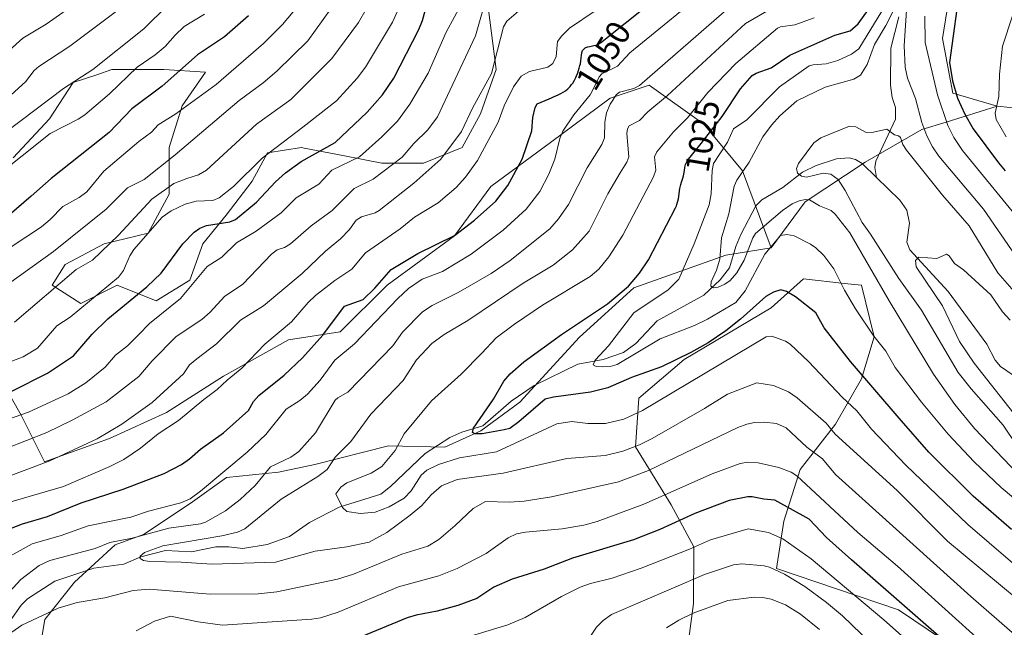
# Model space of a CAD drawing. Units: metres. Extents: x 664994 to 668453, y 4748920 to 4751316.
# Drawn here: x 665539 to 665828, y 4750291 to 4750469 of the extents above; entities that cross this region are included whole.
import ezdxf
from ezdxf.enums import TextEntityAlignment as Align

# ---------------------------------------------------------------- set-up
doc = ezdxf.new("R2010")
doc.units = ezdxf.units.M
doc.header["$MEASUREMENT"] = 0
for name, color, linetype, lineweight in [('Arbolado forestal CxS', 92, 'Continuous', 0), ('Corriente natural lineal', 142, 'Continuous', 13), ('Curva de nivel maestra', 30, 'Continuous', 30), ('Curva de nivel normal', 30, 'Continuous', 0), ('Pastizal CxS', 92, 'Continuous', 0), ('Rótulo de curva de nivel directora', 7, 'Continuous', 0)]:
    doc.layers.add(name, color=color, linetype=linetype, lineweight=lineweight)
doc.styles.add('Style-Arial', font='txt')

# ---------------------------------------------------------------- blocks, each defined once
blk = doc.blocks.new('*U10')
at = {"layer": 'Arbolado forestal CxS', "color": 92, "linetype": 'Continuous', "lineweight": 0}
for points in [[(665677.0151, 4750472.9113, 1066.2674), (665679.3011, 4750454.6303, 1060.8316), (665674.7299, 4750441.6807, 1060.4047), (665669.3979, 4750431.7789, 1060.4233), (665657.9717, 4750427.2081, 1063.4084), (665645.7839, 4750427.2083, 1068.3283), (665634.3579, 4750429.4935, 1074.031), (665622.9719, 4750431.6293, 1078.9835), (665622.1709, 4750431.7795, 1079.3483), (665612.2683, 4750430.2557, 1081.8018), (665607.6979, 4750421.8769, 1080.3711), (665600.0801, 4750411.9749, 1077.5618), (665593.2249, 4750403.5961, 1074.2209), (665589.4158, 4750392.9313, 1072.4899), (665579.5137, 4750386.8377, 1073.7453), (665568.0879, 4750391.4085, 1080.3945), (665557.4229, 4750386.0769, 1082.1527), (665549.0442, 4750391.4087, 1086.8612), (665552.8531, 4750397.5027, 1088.6838), (665564.2793, 4750403.5965, 1087.4208), (665577.2281, 4750406.6433, 1082.5753), (665583.3224, 4750418.0681, 1086.3047), (665583.3225, 4750431.7799, 1092.6126), (665587.1317, 4750443.9667, 1096.8665), (665593.9877, 4750453.8695, 1098.7374), (665581.7997, 4750454.6317, 1103.4971), (665566.5647, 4750454.6319, 1109.6681), (665562.0967, 4750453.1425, 1110.6469), (665555.1391, 4750450.8231, 1111.5385), (665548.2837, 4750440.1591, 1108.9631), (665537.6187, 4750428.7335, 1107.4993)], [(665533.8097, 4750363.9875, 1079.743), (665539.9037, 4750353.3225, 1071.4887), (665546.7583, 4750339.6117, 1061.6128), (665565.8013, 4750346.4673, 1060.8014), (665582.5603, 4750354.0841, 1058.4463), (665599.3183, 4750364.7475, 1057.1717), (665618.3613, 4750375.4113, 1054.536), (665633.5963, 4750377.6971, 1049.7726), (665647.3073, 4750391.4077, 1049.9991), (665667.1123, 4750405.8803, 1051.4335), (665677.7763, 4750420.3531, 1052.3155), (665695.2968, 4750433.3015, 1047.102), (665712.8165, 4750446.2511, 1042.5083), (665724.2425, 4750450.0591, 1040.1381), (665740.2383, 4750438.6329, 1027.5574), (665751.6639, 4750424.9221, 1016.7329), (665760.0057, 4750402.3541, 1017.653), (665746.6997, 4750400.2675, 1015.4759), (665719.7649, 4750390.6177, 1025.3936), (665703.7737, 4750376.1503, 1024.2769), (665686.2595, 4750357.1129, 1023.3309), (665674.8363, 4750348.7369, 1025.3044), (665664.2865, 4750343.8833, 1026.9559), (665647.7725, 4750344.2935, 1031.9139), (665626.1007, 4750338.8387, 1037.7479), (665615.4397, 4750336.5539, 1040.4866), (665600.2099, 4750335.0313, 1045.358), (665589.5489, 4750327.4165, 1045.7674), (665575.8419, 4750318.2789, 1042.2346), (665567.5299, 4750315.2509, 1041.4324), (665555.6137, 4750304.2903, 1037.3451), (665546.8729, 4750293.3737, 1039.5935), (665543.3475, 4750272.3651, 1050.5182)], [(665733.4699, 4750269.5419, 1073.3679), (665737.2285, 4750298.0983, 1062.0034), (665737.3097, 4750314.6861, 1053.2084), (665730.6839, 4750326.9989, 1045.0923), (665720.2711, 4750344.0457, 1033.3827), (665721.2181, 4750358.2515, 1026.8174), (665734.4701, 4750369.6161, 1023.5356), (665760.0275, 4750384.7687, 1024.6279), (665769.4935, 4750393.2923, 1022.8598), (665781.6078, 4750391.9457, 1019.8846), (665786.5313, 4750391.3983, 1017.9206), (665790.3169, 4750376.2453, 1020.2574), (665786.5307, 4750363.9337, 1025.5922), (665778.9587, 4750350.6747, 1034.0377), (665768.5457, 4750337.4153, 1043.355), (665763.8135, 4750322.2625, 1051.5662), (665761.6461, 4750308.3779, 1059.0339), (665797.4359, 4750296.1937, 1051.7045), (665837.0331, 4750269.5407, 1046.4717)], [(665841.6045, 4750442.3979, 1033.7763), (665826.3745, 4750443.9209, 1029.3045), (665813.3637, 4750447.7049, 1023.9229), (665810.3171, 4750463.7097, 1022.788), (665813.3645, 4750482.7635, 1024.8116)]]:
    blk.add_polyline3d(points, dxfattribs=at)

msp = doc.modelspace()

# ---------------------------------------------------------------- linework, layer by layer
at = {"layer": 'Arbolado forestal CxS', "color": 92, "linetype": 'Continuous', "lineweight": 0}
for points in [[(665813.3645, 4750482.7635, 1024.8116), (665810.3171, 4750463.7097, 1022.788), (665813.3637, 4750447.7049, 1023.9229), (665826.3745, 4750443.9209, 1029.3045)], [(665677.0151, 4750472.9113, 1066.2674), (665679.3011, 4750454.6303, 1060.8316), (665674.7299, 4750441.6807, 1060.4047), (665669.3979, 4750431.7789, 1060.4233), (665657.9717, 4750427.2081, 1063.4084), (665645.7839, 4750427.2083, 1068.3283), (665634.3579, 4750429.4935, 1074.031), (665622.9719, 4750431.6293, 1078.9835), (665622.1709, 4750431.7795, 1079.3483), (665612.2683, 4750430.2557, 1081.8018), (665607.6979, 4750421.8769, 1080.3711), (665600.0801, 4750411.9749, 1077.5618), (665593.2249, 4750403.5961, 1074.2209), (665589.4158, 4750392.9313, 1072.4899), (665579.5137, 4750386.8377, 1073.7453), (665568.0879, 4750391.4085, 1080.3945), (665557.4229, 4750386.0769, 1082.1527), (665549.0442, 4750391.4087, 1086.8612), (665552.8531, 4750397.5027, 1088.6838), (665564.2793, 4750403.5965, 1087.4208), (665577.2281, 4750406.6433, 1082.5753), (665583.3224, 4750418.0681, 1086.3047), (665583.3225, 4750431.7799, 1092.6126), (665587.1317, 4750443.9667, 1096.8665), (665593.9877, 4750453.8695, 1098.7374), (665581.7997, 4750454.6317, 1103.4971), (665566.5647, 4750454.6319, 1109.6681), (665562.0967, 4750453.1425, 1110.6469), (665555.1391, 4750450.8231, 1111.5385), (665548.2837, 4750440.1591, 1108.9631), (665537.6187, 4750428.7335, 1107.4993)], [(665533.8097, 4750363.9875, 1079.743), (665539.9037, 4750353.3225, 1071.4887), (665546.7583, 4750339.6117, 1061.6128), (665565.8013, 4750346.4673, 1060.8014), (665582.5603, 4750354.0841, 1058.4463), (665599.3183, 4750364.7475, 1057.1717), (665618.3613, 4750375.4113, 1054.536), (665633.5963, 4750377.6971, 1049.7726), (665647.3073, 4750391.4077, 1049.9991), (665667.1123, 4750405.8803, 1051.4335), (665677.7763, 4750420.3531, 1052.3155), (665695.2968, 4750433.3015, 1047.102), (665712.8165, 4750446.2511, 1042.5083), (665724.2425, 4750450.0591, 1040.1381), (665740.2383, 4750438.6329, 1027.5574), (665751.6639, 4750424.9221, 1016.7329), (665760.0057, 4750402.3541, 1017.653)], [(665543.3475, 4750272.3651, 1050.5182), (665546.8729, 4750293.3737, 1039.5935), (665555.6137, 4750304.2903, 1037.3451), (665567.5299, 4750315.2509, 1041.4324), (665575.8419, 4750318.2789, 1042.2346), (665589.5489, 4750327.4165, 1045.7674), (665600.2099, 4750335.0313, 1045.358), (665615.4397, 4750336.5539, 1040.4866), (665626.1007, 4750338.8387, 1037.7479), (665647.7725, 4750344.2935, 1031.9139), (665664.2865, 4750343.8833, 1026.9559), (665674.8363, 4750348.7369, 1025.3044), (665686.2595, 4750357.1129, 1023.3309), (665703.7737, 4750376.1503, 1024.2769), (665719.7649, 4750390.6177, 1025.3936), (665746.6997, 4750400.2675, 1015.4759), (665760.0057, 4750402.3541, 1017.653), (665769.9817, 4750415.8289, 1013.3498), (665787.6017, 4750427.5025, 1008.4227), (665804.2917, 4750437.0683, 1014.4823), (665811.3751, 4750439.2663, 1019.5673), (665826.3745, 4750443.9209, 1029.3045), (665841.6045, 4750442.3979, 1033.7763)], [(665826.3745, 4750443.9209, 1029.3045), (665811.3751, 4750439.2663, 1019.5673), (665804.2917, 4750437.0683, 1014.4823), (665787.6017, 4750427.5025, 1008.4227), (665769.9817, 4750415.8289, 1013.3498), (665760.0057, 4750402.3541, 1017.653)], [(665841.6045, 4750442.3979, 1033.7763), (665826.3745, 4750443.9209, 1029.3045)], [(665841.6045, 4750442.3979, 1033.7763), (665826.3745, 4750443.9209, 1029.3045)], [(665760.0057, 4750402.3541, 1017.653), (665746.6997, 4750400.2675, 1015.4759), (665719.7649, 4750390.6177, 1025.3936), (665703.7737, 4750376.1503, 1024.2769), (665686.2595, 4750357.1129, 1023.3309), (665674.8363, 4750348.7369, 1025.3044), (665664.2865, 4750343.8833, 1026.9559), (665647.7725, 4750344.2935, 1031.9139), (665626.1007, 4750338.8387, 1037.7479), (665615.4397, 4750336.5539, 1040.4866), (665600.2099, 4750335.0313, 1045.358), (665589.5489, 4750327.4165, 1045.7674), (665575.8419, 4750318.2789, 1042.2346), (665567.5299, 4750315.2509, 1041.4324), (665555.6137, 4750304.2903, 1037.3451), (665546.8729, 4750293.3737, 1039.5935), (665543.3475, 4750272.3651, 1050.5182)], [(665760.0057, 4750402.3541, 1017.653), (665746.6997, 4750400.2675, 1015.4759), (665719.7649, 4750390.6177, 1025.3936), (665703.7737, 4750376.1503, 1024.2769), (665686.2595, 4750357.1129, 1023.3309), (665674.8363, 4750348.7369, 1025.3044), (665664.2865, 4750343.8833, 1026.9559), (665647.7725, 4750344.2935, 1031.9139), (665626.1007, 4750338.8387, 1037.7479), (665615.4397, 4750336.5539, 1040.4866), (665600.2099, 4750335.0313, 1045.358), (665589.5489, 4750327.4165, 1045.7674), (665575.8419, 4750318.2789, 1042.2346), (665567.5299, 4750315.2509, 1041.4324), (665555.6137, 4750304.2903, 1037.3451), (665546.8729, 4750293.3737, 1039.5935), (665543.3475, 4750272.3651, 1050.5182)], [(665837.0331, 4750269.5407, 1046.4717), (665797.4359, 4750296.1937, 1051.7045), (665761.6461, 4750308.3779, 1059.0339), (665763.8135, 4750322.2625, 1051.5662), (665768.5457, 4750337.4153, 1043.355), (665778.9587, 4750350.6747, 1034.0377), (665786.5307, 4750363.9337, 1025.5922), (665790.3169, 4750376.2453, 1020.2574), (665786.5313, 4750391.3983, 1017.9206), (665781.6078, 4750391.9457, 1019.8846), (665769.4935, 4750393.2923, 1022.8598), (665760.0275, 4750384.7687, 1024.6279), (665734.4701, 4750369.6161, 1023.5356), (665721.2181, 4750358.2515, 1026.8174), (665720.2711, 4750344.0457, 1033.3827), (665730.6839, 4750326.9989, 1045.0923), (665737.3097, 4750314.6861, 1053.2084), (665737.2285, 4750298.0983, 1062.0034), (665733.4699, 4750269.5419, 1073.3679)], [(665733.4699, 4750269.5419, 1073.3679), (665737.2285, 4750298.0983, 1062.0034), (665737.3097, 4750314.6861, 1053.2084), (665730.6839, 4750326.9989, 1045.0923), (665720.2711, 4750344.0457, 1033.3827), (665721.2181, 4750358.2515, 1026.8174), (665734.4701, 4750369.6161, 1023.5356), (665760.0275, 4750384.7687, 1024.6279), (665769.4935, 4750393.2923, 1022.8598), (665781.6078, 4750391.9457, 1019.8846), (665786.5313, 4750391.3983, 1017.9206), (665790.3169, 4750376.2453, 1020.2574), (665786.5307, 4750363.9337, 1025.5922), (665778.9587, 4750350.6747, 1034.0377), (665768.5457, 4750337.4153, 1043.355), (665763.8135, 4750322.2625, 1051.5662), (665761.6461, 4750308.3779, 1059.0339), (665797.4359, 4750296.1937, 1051.7045), (665837.0331, 4750269.5407, 1046.4717)], [(665733.4699, 4750269.5419, 1073.3679), (665737.2285, 4750298.0983, 1062.0034), (665737.3097, 4750314.6861, 1053.2084), (665730.6839, 4750326.9989, 1045.0923), (665720.2711, 4750344.0457, 1033.3827), (665721.2181, 4750358.2515, 1026.8174), (665734.4701, 4750369.6161, 1023.5356), (665760.0275, 4750384.7687, 1024.6279), (665769.4935, 4750393.2923, 1022.8598), (665781.6078, 4750391.9457, 1019.8846), (665786.5313, 4750391.3983, 1017.9206), (665790.3169, 4750376.2453, 1020.2574), (665786.5307, 4750363.9337, 1025.5922), (665778.9587, 4750350.6747, 1034.0377), (665768.5457, 4750337.4153, 1043.355), (665763.8135, 4750322.2625, 1051.5662), (665761.6461, 4750308.3779, 1059.0339), (665797.4359, 4750296.1937, 1051.7045), (665837.0331, 4750269.5407, 1046.4717)]]:
    msp.add_polyline3d(points, dxfattribs=at)
at = {"layer": 'Corriente natural lineal', "color": 142, "linetype": 'Continuous', "lineweight": 13}
for points in [[(665797.5221, 4750470.1229, 1016.7624), (665795.1946, 4750460.8977, 1015.8267), (665795.0646, 4750450.0481, 1012.5434), (665795.5162, 4750446.4479, 1012.0433), (665796.53, 4750443.5212, 1011.4429), (665796.5163, 4750440.1261, 1010.8296), (665790.8008, 4750427.7618, 1008.5381), (665790.445, 4750425.8925, 1008.2604), (665791, 4750423, 1007.8148)], [(665536.6938, 4750292.981, 1039.2499), (665539.9613, 4750297.5666, 1038.6621), (665541.7951, 4750299.4926, 1038.6727), (665549.8136, 4750304.6178, 1038.399), (665561.2643, 4750308.3953, 1037.5978), (665570.093, 4750309.6004, 1036.9255), (665575.0117, 4750311.8032, 1036.9738), (665582.2704, 4750313.6493, 1036.4694), (665589.9356, 4750313.2465, 1035.1953), (665597.0996, 4750314.685, 1035.3304), (665600.8791, 4750314.7389, 1034.7534), (665605.0087, 4750314.1917, 1033.8253), (665612.1704, 4750315.3497, 1033.0757), (665618.7053, 4750317.6794, 1032.0156), (665624.536, 4750321.8367, 1031.4464), (665633.2836, 4750326.3147, 1030.5192), (665645.4664, 4750330.1502, 1029.0283), (665648.3254, 4750332.3525, 1028.8768), (665658.4602, 4750342.0272, 1027.7582), (665665.7589, 4750346.7774, 1026.8541), (665669.2731, 4750348.3406, 1026.1645), (665675.4514, 4750350.1863, 1025.3799), (665683.7615, 4750357.4377, 1024.032), (665690.4489, 4750362.0544, 1022.9796), (665703.3249, 4750368.2186, 1021.2607), (665710.7637, 4750369.5861, 1020.4058), (665716.7374, 4750371.6727, 1019.4406), (665720.3169, 4750374.3674, 1018.9612), (665726.6036, 4750380.934, 1018.4616), (665740.293, 4750388.5161, 1016.3807), (665745.045, 4750392.9471, 1015.553), (665747.8591, 4750396.5085, 1014.7355), (665749.6711, 4750402.7262, 1014.6508), (665751.1311, 4750406.298, 1013.7415), (665755.5427, 4750414.6729, 1012.9257), (665757.3148, 4750416.4415, 1012.5119), (665763.4527, 4750420.1054, 1011.5423), (665769.2008, 4750424.5182, 1010.6218), (665773.2126, 4750426.5453, 1010.0415), (665779.23, 4750428.5206, 1009.4068), (665782.9039, 4750428.8128, 1008.9279), (665784.8372, 4750428.3054, 1008.7396), (665786.7861, 4750427.0827, 1008.4471), (665791, 4750423, 1007.8148)], [(665791, 4750423, 1007.8148), (665797.7719, 4750416.365, 1006.9006), (665799.9018, 4750413.4557, 1006.7225), (665800.6483, 4750409.6548, 1006.3408), (665799.883, 4750404.0368, 1006.1567), (665800.7216, 4750401.8263, 1006.0619), (665811.9843, 4750389.5402, 1004.7246), (665823.3348, 4750374.172, 1003.1601), (665825.7455, 4750369.408, 1003.0362), (665827.377, 4750367.5494, 1002.4219), (665842.2589, 4750357.4194, 1001.4597)]]:
    msp.add_polyline3d(points, dxfattribs=at)
at = {"layer": 'Curva de nivel maestra', "color": 30, "linetype": 'Continuous', "lineweight": 30, "flags": 128}
for points, elevation in [([(665535.51, 4750319.5501), (665540.28, 4750321.4401), (665547.63, 4750323.5701), (665557.58, 4750327.6101), (665569.89, 4750331.6301), (665581.92, 4750336.1901), (665586.96, 4750338.8201), (665589.37, 4750340.4601), (665592.55, 4750343.3401), (665599.33, 4750348.1101), (665606.66, 4750354.6501), (665608.09, 4750357.2701), (665609.68, 4750359.0901), (665617.13, 4750365.0501), (665622.45, 4750370.1101), (665628.47, 4750376.7801), (665634.82, 4750385.3101), (665640.28, 4750387.2501), (665643.75, 4750390.5601), (665648.56, 4750396.0701), (665656.32, 4750400.7001), (665667.07, 4750405.9701), (665672.94, 4750410.4801), (665679.25, 4750416.0701), (665682.77, 4750420.6101), (665686.95, 4750428.3801), (665689.76, 4750436.6901), (665690.1, 4750440.5701), (665690.82, 4750443.5401), (665691.36, 4750444.5901), (665694.91, 4750446.1101), (665695.62, 4750446.3901), (665696.19, 4750446.6401), (665697.55, 4750447.2801), (665698.35, 4750447.6701), (665699.7, 4750448.3801), (665700.39, 4750449.0101), (665700.79, 4750449.4301), (665701.04, 4750449.7101), (665701.49, 4750450.2701), (665701.79, 4750450.6801), (665702.29, 4750451.5001), (665702.7, 4750452.2801), (665702.92, 4750452.7801), (665703.28, 4750453.7301), (665703.73, 4750455.0901), (665703.94, 4750455.8701), (665704.04, 4750456.3301), (665704.2, 4750457.1701), (665704.31, 4750458.0101), (665704.42, 4750458.9801), (665704.48, 4750459.4201), (665704.62, 4750459.9701), (665704.72, 4750460.2201), (665704.85, 4750460.4601), (665704.94, 4750460.5701), (665705.13, 4750460.7701), (665705.25, 4750460.8601), (665705.45, 4750460.9901), (665705.68, 4750461.1001), (665706.22, 4750461.2901), (665706.83, 4750461.4301), (665707.64, 4750461.5901), (665708.02, 4750461.6701), (665708.7, 4750461.8501), (665709.03, 4750461.9801), (665709.56, 4750462.2501), (665709.94, 4750462.5101), (665724.48, 4750474.0301)], 1050), ([(665537.23, 4750360.3701), (665547.65, 4750365.5801), (665555.24, 4750370.7101), (665560.77, 4750377.0401), (665565.32, 4750381.5401), (665576.79, 4750390.9001), (665581, 4750394.9801), (665587.35, 4750403.5001), (665590.69, 4750406.9701), (665592.36, 4750408.1501), (665594.31, 4750408.9701), (665601.16, 4750409.9801), (665602.85, 4750410.6801), (665608.98, 4750415.7301), (665614.59, 4750421.7101), (665617.49, 4750424.3601), (665622.14, 4750427.6901), (665632.04, 4750433.2601), (665641.47, 4750442.2001), (665645.98, 4750447.2401), (665649.32, 4750452.1501), (665656.64, 4750466.4301), (665657.75, 4750469.0601), (665658.59, 4750472.2201)], 1075), ([(665830.54, 4750319.7701), (665819.35, 4750329.5701), (665806.29, 4750342.4201), (665797.58, 4750352.4701), (665783.3, 4750369.0101), (665775.63, 4750378.9601), (665773.19, 4750383.3501), (665767.2, 4750387.9701), (665764.55, 4750389.5301), (665762.84, 4750390.0101), (665760.76, 4750389.3701), (665758.44, 4750388.0901), (665751.08, 4750381.4601), (665746.75, 4750378.0601), (665741.58, 4750374.5601), (665736.47, 4750371.6701), (665727.9, 4750367.4701), (665719.05, 4750364.3201), (665712.15, 4750361.3701), (665706.99, 4750360.0101), (665696.2, 4750358.6101), (665693.69, 4750357.9501), (665686, 4750351.3601), (665683.31, 4750349.4101), (665681.66, 4750349.0101), (665675.22, 4750347.8701), (665673.19, 4750347.8301), (665672.37, 4750348.1901), (665672.69, 4750349.4501), (665678.51, 4750357.9901), (665681.55, 4750363.2901), (665683.4, 4750365.4301), (665687.48, 4750368.9601), (665698.47, 4750377.0001), (665712.06, 4750385.9201), (665718.15, 4750391.1301), (665721.36, 4750394.9201), (665724.06, 4750398.8701), (665731.96, 4750414.0801), (665732.25, 4750414.7301), (665732.41, 4750415.1301), (665732.59, 4750415.7201), (665732.67, 4750416.0301), (665732.81, 4750416.7201), (665733.25, 4750419.7501), (665733.42, 4750420.5801), (665733.51, 4750420.9601), (665733.71, 4750421.6301), (665734.13, 4750422.8501), (665734.32, 4750423.4601), (665734.53, 4750424.4701), (665734.75, 4750425.8001), (665734.84, 4750426.3801), (665734.94, 4750426.8001), (665735.01, 4750427.0101), (665735.15, 4750427.3501), (665735.54, 4750427.9801), (665735.82, 4750428.3801), (665736.64, 4750429.4601), (665739.48, 4750433.0001), (665745.71, 4750440.9301), (665751.08, 4750448.9801), (665754.5, 4750452.8801), (665755.62, 4750453.5801), (665760.03, 4750455.1701), (665765.49, 4750458.8701), (665778.76, 4750464.7601), (665783.26, 4750465.9601), (665785.57, 4750468.0801), (665789.88, 4750473.9801)], 1025), ([(665814.55, 4750472.3601), (665812.41, 4750456.6801), (665813.23, 4750451.3501), (665814.75, 4750446.2801), (665816.87, 4750441.5301), (665819.36, 4750437.2801), (665826.79, 4750427.2601), (665828.73, 4750424.9101)], 1025), ([(665606.66, 4750470.4301), (665599.57, 4750464.2201), (665591.72, 4750458.9301), (665581.34, 4750449.7701), (665572.43, 4750443.1301), (665565.73, 4750436.2001), (665548.77, 4750422.7201), (665542.84, 4750417.5301), (665531.32, 4750407.6401)], 1100), ([(665815.5, 4750283.0701), (665783.65, 4750310.9101), (665776.31, 4750317.4301), (665771.16, 4750322.7701), (665761.15, 4750328.3701), (665757.86, 4750328.6601), (665754.51, 4750329.3701), (665753.22, 4750329.3201), (665747.76, 4750328.2901), (665737.65, 4750324.4501), (665727.39, 4750319.7801), (665719.62, 4750316.7801), (665701.76, 4750311.3501), (665693.43, 4750308.1801), (665683.99, 4750305.2201), (665678.64, 4750302.9001), (665673.63, 4750299.5901), (665668.13, 4750297.5301), (665662.05, 4750295.8301), (665655.82, 4750294.6401), (665653.26, 4750293.8301), (665639.7, 4750288.2801)], 1050)]:
    msp.add_lwpolyline(points, dxfattribs=dict(at, elevation=elevation))
at = {"layer": 'Curva de nivel normal', "color": 30, "linetype": 'Continuous', "lineweight": 0, "flags": 128}
for points, elevation in [([(665656.67, 4750485.7), (665648.93, 4750468.55), (665640.95, 4750455.36), (665638.55, 4750452.15), (665632.43, 4750445.51), (665622.61, 4750437.71), (665610.61, 4750428.66), (665602.26, 4750420.32), (665598.04, 4750417.07), (665596.22, 4750416.3), (665591.31, 4750416.03), (665588.01, 4750415.19), (665583.93, 4750413.24), (665581.3, 4750411.35), (665572.99, 4750401.92), (665571.78, 4750400.01), (665569.98, 4750395.69), (665568.49, 4750393.79), (665554.34, 4750382.09), (665550.42, 4750379.55), (665544.71, 4750372.96), (665540.54, 4750370.39), (665529.17, 4750366.07)], 1080), ([(665531.41, 4750309.17), (665543.11, 4750315.54), (665551.7, 4750318.01), (665559.59, 4750320.84), (665572.08, 4750323.44), (665577.26, 4750325.17), (665586.78, 4750327.64), (665589.5, 4750328.81), (665592.6, 4750331.04), (665606.27, 4750342.43), (665611.75, 4750347.65), (665617.74, 4750355.02), (665621.75, 4750357.57), (665623.97, 4750359.48), (665627.67, 4750363.6), (665631.96, 4750369.4), (665637.76, 4750374.19), (665650.51, 4750387.55), (665653.65, 4750390.44), (665657.6, 4750393.14), (665663.55, 4750395.47), (665672, 4750400.56), (665681.39, 4750407.53), (665688.15, 4750413.7), (665692.13, 4750418.9), (665694.84, 4750424.01), (665696.53, 4750428.39), (665697.98, 4750434.44), (665698.9, 4750436.57), (665702.11, 4750441.41), (665706.89, 4750447.22), (665708.33, 4750449.91), (665709.52, 4750452.55), (665710.34, 4750453.43), (665714.96, 4750455.6), (665718.57, 4750459.57), (665743.55, 4750479.96)], 1045), ([(665535.26, 4750327.43), (665552.31, 4750332.41), (665565.91, 4750338.21), (665570.02, 4750340.32), (665574.97, 4750343.64), (665580.1, 4750347.8), (665586.14, 4750351.7), (665593.49, 4750357.94), (665597.49, 4750360.84), (665600.38, 4750363.6), (665604.69, 4750367.05), (665611.4, 4750374.13), (665619.31, 4750380.67), (665624.16, 4750386.31), (665626.33, 4750388.36), (665631.98, 4750392.84), (665636.94, 4750396.08), (665640.97, 4750400.88), (665651.19, 4750407.97), (665655.34, 4750411.32), (665662.3, 4750415.61), (665667.61, 4750420.04), (665670.37, 4750423.05), (665673.87, 4750427.99), (665679.9, 4750439.27), (665681.7, 4750443.97), (665684.45, 4750449.57), (665686.68, 4750452.67), (665689.1, 4750454.09), (665694.48, 4750455.37), (665695.97, 4750456.44), (665696.95, 4750458.48), (665697.37, 4750462.83), (665698.59, 4750464.57), (665700.83, 4750466.76), (665723.41, 4750482.11)], 1055), ([(665536.43, 4750460.26), (665540.37, 4750463.84), (665547.27, 4750467.95), (665566.53, 4750481.59)], 1120), ([(665676.9, 4750477.24), (665673.26, 4750464.54), (665662.15, 4750440.76), (665659.26, 4750436.98), (665655.15, 4750432.92), (665651.7, 4750428.97), (665643.24, 4750422.47), (665637.68, 4750419.81), (665631.21, 4750413.31), (665625.06, 4750408.81), (665619.01, 4750403.5), (665617.26, 4750402.44), (665615.06, 4750401.74), (665613.39, 4750400.53), (665605.02, 4750391.68), (665599.63, 4750388.07), (665595.38, 4750383.53), (665592.94, 4750381.37), (665585.46, 4750376.35), (665578.42, 4750369.2), (665574.5, 4750364.64), (665564.87, 4750357.2), (665554.86, 4750351.81), (665547.41, 4750348.18), (665535.5, 4750343.54)], 1065), ([(665533.94, 4750351.31), (665542.1, 4750354.16), (665553.7, 4750359.61), (665558.89, 4750362.82), (665564.56, 4750367.43), (665567.64, 4750370.87), (665571.1, 4750373.65), (665574.32, 4750376.9), (665577.54, 4750380.2), (665586.72, 4750387.5), (665594.52, 4750396.88), (665598.86, 4750399.68), (665603.09, 4750403.87), (665608.88, 4750407.23), (665616.27, 4750412.63), (665620.64, 4750417.04), (665627.29, 4750421.07), (665631.15, 4750425.17), (665639.27, 4750429.08), (665645.8, 4750434.88), (665650.34, 4750439.47), (665653.99, 4750444.46), (665659.34, 4750453.56), (665664.63, 4750465.6), (665669.58, 4750474.57)], 1070), ([(665537.93, 4750380.55), (665556.03, 4750396.05), (665560.86, 4750398.71), (665568.49, 4750406.07), (665578.32, 4750416.64), (665584.74, 4750421.26), (665588.5, 4750422.7), (665592, 4750423.74), (665594.35, 4750425.17), (665608.95, 4750438.61), (665619.08, 4750445.91), (665631.07, 4750457.86), (665638.9, 4750468.41), (665643.42, 4750476.34)], 1085), ([(665837.68, 4750294.87), (665811.85, 4750316.36), (665797.05, 4750331.19), (665778.84, 4750347.77), (665776.16, 4750351.01), (665767.65, 4750358.36), (665765.16, 4750360.12), (665760.7, 4750362.02), (665755.83, 4750362.76), (665747.23, 4750359.51), (665740.48, 4750355.3), (665725.11, 4750346.5), (665721.36, 4750344.6), (665716.52, 4750342.73), (665711.28, 4750341.5), (665700.07, 4750340.62), (665681.36, 4750336.27), (665667.86, 4750334.47), (665663.3, 4750332.57), (665660.29, 4750329.92), (665657.47, 4750326.78), (665654.12, 4750324.02), (665647.25, 4750318.87), (665642.06, 4750316.11), (665635.54, 4750314.7), (665626.21, 4750313.38), (665614.57, 4750310.19), (665595.84, 4750309.6), (665586.85, 4750310.22), (665577.7, 4750310.41), (665575.85, 4750310.73), (665574.89, 4750311.28), (665574.87, 4750312), (665576.13, 4750312.99), (665581.55, 4750315.02), (665598.79, 4750317.91), (665603.41, 4750319.02), (665605.56, 4750320), (665616.26, 4750328.7), (665627, 4750335.36), (665629.7, 4750337.38), (665632.12, 4750340.96), (665636.69, 4750345.56), (665642.54, 4750353.56), (665652, 4750363.44), (665655.96, 4750369.56), (665660.41, 4750374.37), (665664.11, 4750376.97), (665671.01, 4750381.02), (665687.22, 4750392.01), (665696.02, 4750397.33), (665701.75, 4750401.83), (665706.63, 4750407.3), (665712.07, 4750418.23), (665715.71, 4750424.39), (665717.65, 4750427.49), (665718.28, 4750429.07), (665717.65, 4750435.92), (665717.86, 4750437.27), (665718.4, 4750438.18), (665721.37, 4750439.69), (665723.88, 4750442.27), (665729.64, 4750447.09), (665752.56, 4750468.17), (665763.9, 4750474.67)], 1035), ([(665526.06, 4750384.63), (665549.43, 4750401.3), (665564.88, 4750413.74), (665571.17, 4750419.97), (665576.07, 4750422.44), (665585.14, 4750429.69), (665603.94, 4750445.61), (665610.97, 4750450.8), (665614.99, 4750454.2), (665624.02, 4750463.1), (665630.83, 4750472.42)], 1090), ([(665582.95, 4750473.56), (665575.92, 4750466.6), (665560.92, 4750454.7), (665552.36, 4750449.08), (665526.98, 4750430.04)], 1110), ([(665534.07, 4750334.56), (665548.33, 4750339.91), (665562.26, 4750346.38), (665569.44, 4750350.65), (665578.34, 4750356.99), (665587.54, 4750365.46), (665589.36, 4750368.06), (665591.49, 4750369.84), (665597.24, 4750374.23), (665604.26, 4750381.12), (665611.09, 4750385.37), (665622.41, 4750394.86), (665629.22, 4750401.42), (665633.6, 4750404.97), (665636.24, 4750407.79), (665638.21, 4750410.45), (665639.81, 4750411.42), (665643.87, 4750412.67), (665645.01, 4750413.34), (665655.13, 4750421.38), (665663.07, 4750428.42), (665669.12, 4750436.53), (665672.4, 4750443.32), (665677.99, 4750453.51), (665681.48, 4750467.18), (665682.49, 4750468.84), (665687.24, 4750472.99)], 1060), ([(665535.34, 4750300.21), (665539.86, 4750305.12), (665545.18, 4750309.18), (665548.36, 4750310.69), (665561.68, 4750314.23), (665565.94, 4750315.93), (665572.54, 4750317.24), (665583.22, 4750320.22), (665592.58, 4750321.43), (665593.98, 4750321.9), (665599.93, 4750325.24), (665604.23, 4750328.53), (665608.62, 4750332.66), (665613.13, 4750338.17), (665619.03, 4750341.04), (665621.37, 4750342.61), (665626.3, 4750348.1), (665632.13, 4750357.71), (665632.83, 4750358.38), (665635.84, 4750360.01), (665649, 4750373.66), (665651.8, 4750377.61), (665657.74, 4750383.6), (665660.52, 4750385.47), (665668.15, 4750389.23), (665677.82, 4750394.83), (665683.45, 4750398.63), (665695.09, 4750407.93), (665697.64, 4750410.83), (665700.6, 4750415.09), (665706.07, 4750425.88), (665710.39, 4750432.63), (665711.1, 4750434.64), (665711.21, 4750439.23), (665711.68, 4750441.92), (665712.75, 4750444.47), (665714.61, 4750447.35), (665715.52, 4750448.04), (665719.78, 4750449.13), (665721.37, 4750449.96), (665746.22, 4750471.6)], 1040), ([(665536.69, 4750402.49), (665545.88, 4750408.58), (665548.42, 4750410.67), (665552.11, 4750414.51), (665556.91, 4750417.16), (665559.17, 4750418.76), (665564.15, 4750424.82), (665574.43, 4750433.58), (665578.17, 4750436.3), (665580.16, 4750438.42), (665585.28, 4750441.65), (665597.13, 4750450.29), (665611.06, 4750462.27), (665616.65, 4750467.9), (665619.77, 4750471.55)], 1095), ([(665536.97, 4750447.22), (665541.2, 4750451.06), (665543.73, 4750454.36), (665545.15, 4750455.55), (665554.22, 4750461.49), (665568.31, 4750472.03)], 1115), ([(665846.38, 4750316.34), (665827.58, 4750332.13), (665819.63, 4750339.64), (665811.96, 4750347.74), (665804.15, 4750357.15), (665796.46, 4750367.25), (665793.74, 4750372.06), (665790.15, 4750376.44), (665784.78, 4750384.53), (665781.62, 4750389.97), (665778.48, 4750396.24), (665775.52, 4750400.08), (665773.17, 4750402.39), (665771.64, 4750403.48), (665766.76, 4750405.9), (665764.69, 4750406.25), (665762.78, 4750405.99), (665758.18, 4750400.51), (665752.4, 4750389.77), (665749.69, 4750386.38), (665741.38, 4750381.49), (665737.57, 4750379.57), (665727.45, 4750375.66), (665714.82, 4750368.21), (665712.75, 4750367.59), (665710.62, 4750367.45), (665708.7, 4750367.62), (665707.84, 4750368.09), (665708.41, 4750369.46), (665712.3, 4750373.63), (665719.76, 4750383.29), (665729.79, 4750390.04), (665732.94, 4750393.17), (665737.43, 4750403.57), (665741.86, 4750414.98), (665742.46, 4750418.23), (665742.71, 4750425.01), (665743.08, 4750427.08), (665747.19, 4750433.35), (665749.01, 4750437.25), (665752.89, 4750439.93), (665762.5, 4750449.6), (665771.24, 4750455.73), (665772.4, 4750456.08), (665776.2, 4750456.29), (665779.64, 4750457.27), (665783.65, 4750459.12), (665785.81, 4750460.7), (665792.56, 4750471.79)], 1020), ([(665834.55, 4750333.86), (665819.77, 4750349.44), (665813.99, 4750356.43), (665807.73, 4750365.29), (665794.7, 4750386.82), (665783.15, 4750406.74), (665778.81, 4750412.27), (665777.61, 4750413.31), (665774.28, 4750414.67), (665771.3, 4750416.48), (665770.09, 4750416.58), (665768.31, 4750416.16), (665766.25, 4750415.24), (665763.34, 4750413.31), (665755.49, 4750406.54), (665754.68, 4750405.27), (665752.13, 4750398.72), (665749.94, 4750395.09), (665748, 4750392.83), (665746.45, 4750391.68), (665744.54, 4750390.88), (665743.17, 4750390.68), (665742.38, 4750391.15), (665742.47, 4750392.41), (665744.03, 4750395.86), (665745.03, 4750399.1), (665745.49, 4750405.29), (665747.65, 4750412.39), (665749.16, 4750420.46), (665749.94, 4750422.17), (665753.63, 4750427.47), (665757.61, 4750434.93), (665760.12, 4750438.34), (665762.64, 4750441.12), (665767.63, 4750445.49), (665775.86, 4750449.47), (665784.33, 4750451.82), (665786.22, 4750453.01), (665788.18, 4750456.12), (665790.42, 4750462), (665793.75, 4750467.55), (665796.37, 4750472.76)], 1015), ([(665799.89, 4750473.56), (665799.1, 4750461.56), (665799.34, 4750455.31), (665800.09, 4750452.14), (665802.41, 4750446.14), (665804.26, 4750439.16), (665805.75, 4750435.18), (665807.41, 4750431.95), (665809.22, 4750429.3), (665822.41, 4750413.72), (665831.63, 4750400.2)], 1015), ([(665524.18, 4750416.6), (665548.48, 4750435.94), (665556.62, 4750440.1), (665558.58, 4750441.4), (665565.82, 4750447.54), (665574, 4750455.37), (665579.23, 4750458.95), (665582.21, 4750461.38), (665585.08, 4750464.76), (665587.79, 4750467.25), (665593.7, 4750470.94)], 1105), ([(665842.77, 4750299.73), (665817.79, 4750321.2), (665799.55, 4750338.65), (665789.45, 4750349.17), (665785.18, 4750354.61), (665780.92, 4750358.54), (665771.13, 4750368.94), (665765.58, 4750374.13), (665764.26, 4750374.96), (665760.22, 4750376.45), (665758.55, 4750376.26), (665722.29, 4750354.65), (665716.83, 4750352.11), (665711.43, 4750350.9), (665706.2, 4750350.9), (665701.52, 4750351.45), (665697.18, 4750350.73), (665679.39, 4750342.56), (665668.53, 4750340.82), (665662.43, 4750338.8), (665658.96, 4750337.14), (665657.31, 4750335.76), (665654.38, 4750331.12), (665652.36, 4750328.96), (665647.9, 4750326.42), (665643.81, 4750324.9), (665639.48, 4750324.46), (665635.52, 4750325.04), (665634.21, 4750326.19), (665632.31, 4750330.28), (665633.79, 4750332.19), (665635.55, 4750333.49), (665642.68, 4750336.3), (665645.77, 4750338.21), (665649.74, 4750342.95), (665652.35, 4750347.84), (665660.34, 4750357.54), (665669.1, 4750365.32), (665675.12, 4750371.49), (665679.35, 4750375.99), (665684.68, 4750379.99), (665692.95, 4750385.59), (665706.97, 4750394.01), (665709.46, 4750396.1), (665712.37, 4750399.71), (665716.47, 4750406.05), (665725.47, 4750423.15), (665726.18, 4750425.11), (665725.83, 4750429.09), (665726.47, 4750430.51), (665731.36, 4750436.43), (665735.5, 4750440.54), (665741.5, 4750447.9), (665749.66, 4750456.47), (665761.86, 4750466.81), (665762.76, 4750467.2), (665766.98, 4750467.74), (665772.64, 4750469.84)], 1030), ([(665805.16, 4750470.32), (665805.24, 4750462.54), (665808.83, 4750447.27), (665811.86, 4750438.25), (665813.65, 4750434.69), (665816.21, 4750430.87), (665831.7, 4750412.07)], 1020), ([(665830.84, 4750470.38), (665827.96, 4750461.52), (665827.07, 4750453.26), (665826.9, 4750446.71), (665825.77, 4750441.89), (665826.08, 4750440.02), (665829.02, 4750434.94)], 1030), ([(665832.2, 4750344.37), (665828.15, 4750350.36), (665818.73, 4750360.98), (665814.97, 4750365.8), (665804.14, 4750384.12), (665797.53, 4750393.36), (665789.21, 4750406.38), (665786.72, 4750409.78), (665781.77, 4750419.16), (665779.74, 4750422.45), (665777.58, 4750423.97), (665775.34, 4750424.24), (665770.42, 4750423.05), (665768.98, 4750423.39), (665767.75, 4750424.29), (665767.49, 4750425.61), (665768.04, 4750427.09), (665772.6, 4750433.17), (665774.64, 4750434.63), (665783.08, 4750438.1), (665784.94, 4750437.84), (665787.89, 4750436.17), (665790.06, 4750436.27), (665793.95, 4750437.15), (665796.23, 4750435.51), (665797.4, 4750435.17), (665798.04, 4750434.77), (665798.66, 4750432.67), (665799.78, 4750431.06), (665810.31, 4750417.86), (665818.14, 4750408.8), (665826.62, 4750395.06), (665831.41, 4750389.53)], 1010), ([(665830.22, 4750381.15), (665827.95, 4750383.61), (665824.52, 4750388.63), (665816.52, 4750395.91), (665813.82, 4750397.76), (665812.26, 4750400.02), (665811.54, 4750400.48), (665808.7, 4750399.29), (665803.37, 4750399.65), (665802.37, 4750398.65), (665802.59, 4750396.84), (665810.32, 4750385.4), (665815.37, 4750374.89), (665819.61, 4750368.59), (665832.36, 4750352.38)], 1005), ([(665835.31, 4750285.69), (665818.63, 4750300.1), (665785.78, 4750329.72), (665778.92, 4750335.94), (665775.15, 4750340.5), (665770.47, 4750343.96), (665764.42, 4750349.63), (665761.6, 4750350.84), (665758.03, 4750351.22), (665755.17, 4750351.16), (665752.87, 4750350.71), (665750.24, 4750349.71), (665724, 4750337.07), (665715.28, 4750333.76), (665695.57, 4750329.36), (665687.59, 4750328.11), (665683.18, 4750327.84), (665676.22, 4750328.01), (665672.56, 4750325.93), (665667.35, 4750320.95), (665662.52, 4750316.87), (665659.28, 4750314.89), (665651.62, 4750312.58), (665637.51, 4750306.72), (665632.74, 4750305.21), (665614.92, 4750301.54), (665609.44, 4750300.91), (665595.38, 4750300.85), (665577.47, 4750302.3), (665572.79, 4750301.89), (665564.49, 4750299.76), (665556.4, 4750298.34), (665550.79, 4750296.71), (665540.07, 4750291.7), (665530.63, 4750285.21)], 1040), ([(665823.19, 4750285.6), (665797.08, 4750309.06), (665785.46, 4750318.91), (665767.63, 4750335.55), (665765.92, 4750336.55), (665762.3, 4750337.93), (665756.27, 4750339.35), (665753.22, 4750339.53), (665750.98, 4750339.14), (665742.73, 4750336.12), (665722.66, 4750327.17), (665709, 4750322.1), (665705.03, 4750321.06), (665698.7, 4750320), (665687.93, 4750319.01), (665685.35, 4750318.49), (665682.87, 4750317.31), (665676.36, 4750312.73), (665667.88, 4750308.3), (665662.46, 4750306.24), (665650.68, 4750302.94), (665632.96, 4750295.55), (665627.74, 4750293.91), (665625.27, 4750293.51), (665599.06, 4750291.76), (665591.88, 4750292.67), (665583.72, 4750294.38), (665579.1, 4750292.93), (665573.65, 4750290.09)], 1045), ([(665800.97, 4750286.33), (665793.14, 4750293.33), (665771.82, 4750311.19), (665763.43, 4750317), (665759.31, 4750318.87), (665753.26, 4750320.02), (665742.23, 4750316.77), (665736.03, 4750314), (665721.92, 4750308.46), (665713.4, 4750305.54), (665707.05, 4750303.97), (665703.96, 4750302.85), (665698.52, 4750300.12), (665687.84, 4750293.96), (665682.76, 4750291.86), (665670.85, 4750288.2)], 1055), ([(665794.64, 4750281.29), (665780.96, 4750294.48), (665776.3, 4750298.42), (665769.96, 4750303.05), (665763.95, 4750306.72), (665759.55, 4750308.7), (665757.96, 4750309.1), (665751.45, 4750309.68), (665749.01, 4750309.4), (665740.52, 4750306.56), (665713.17, 4750294.81), (665710.78, 4750293.1), (665708.74, 4750291.15), (665705.12, 4750285.68)], 1060), ([(665729.32, 4750290.91), (665732.96, 4750293.18), (665737.17, 4750295.22), (665747.31, 4750298.95), (665755.1, 4750299.91), (665757.57, 4750299.84), (665760.08, 4750299.36), (665764.3, 4750297.72), (665768.65, 4750294.99), (665774.28, 4750290.49)], 1065)]:
    msp.add_lwpolyline(points, dxfattribs=dict(at, elevation=elevation))
at = {"layer": 'Pastizal CxS', "color": 92, "linetype": 'Continuous', "lineweight": 0}
for points in [[(665813.3645, 4750482.7635, 1024.8116), (665810.3171, 4750463.7097, 1022.788), (665813.3637, 4750447.7049, 1023.9229), (665826.3745, 4750443.9209, 1029.3045), (665811.3751, 4750439.2663, 1019.5673), (665804.2917, 4750437.0683, 1014.4823), (665787.6017, 4750427.5025, 1008.4227), (665769.9817, 4750415.8289, 1013.3498), (665760.0057, 4750402.3541, 1017.653), (665751.6639, 4750424.9221, 1016.7329), (665740.2383, 4750438.6329, 1027.5574), (665724.2425, 4750450.0591, 1040.1381), (665712.8165, 4750446.2511, 1042.5083), (665695.2968, 4750433.3015, 1047.102), (665677.7763, 4750420.3531, 1052.3155), (665667.1123, 4750405.8803, 1051.4335), (665647.3073, 4750391.4077, 1049.9991), (665633.5963, 4750377.6971, 1049.7726), (665618.3613, 4750375.4113, 1054.536), (665599.3183, 4750364.7475, 1057.1717), (665582.5603, 4750354.0841, 1058.4463), (665565.8013, 4750346.4673, 1060.8014), (665546.7583, 4750339.6117, 1061.6128), (665539.9037, 4750353.3225, 1071.4887), (665533.8097, 4750363.9875, 1079.743)], [(665813.3645, 4750482.7635, 1024.8116), (665810.3171, 4750463.7097, 1022.788), (665813.3637, 4750447.7049, 1023.9229), (665826.3745, 4750443.9209, 1029.3045)], [(665537.6187, 4750428.7335, 1107.4993), (665548.2837, 4750440.1591, 1108.9631), (665555.1391, 4750450.8231, 1111.5385), (665562.0967, 4750453.1425, 1110.6469), (665566.5647, 4750454.6319, 1109.6681), (665581.7997, 4750454.6317, 1103.4971), (665593.9877, 4750453.8695, 1098.7374), (665587.1317, 4750443.9667, 1096.8665), (665583.3225, 4750431.7799, 1092.6126), (665583.3224, 4750418.0681, 1086.3047), (665577.2281, 4750406.6433, 1082.5753), (665564.2793, 4750403.5965, 1087.4208), (665552.8531, 4750397.5027, 1088.6838), (665549.0442, 4750391.4087, 1086.8612), (665557.4229, 4750386.0769, 1082.1527), (665568.0879, 4750391.4085, 1080.3945), (665579.5137, 4750386.8377, 1073.7453), (665589.4158, 4750392.9313, 1072.4899), (665593.2249, 4750403.5961, 1074.2209), (665600.0801, 4750411.9749, 1077.5618), (665607.6979, 4750421.8769, 1080.3711), (665612.2683, 4750430.2557, 1081.8018), (665622.1709, 4750431.7795, 1079.3483), (665622.9719, 4750431.6293, 1078.9835), (665634.3579, 4750429.4935, 1074.031), (665645.7839, 4750427.2083, 1068.3283), (665657.9717, 4750427.2081, 1063.4084), (665669.3979, 4750431.7789, 1060.4233), (665674.7299, 4750441.6807, 1060.4047), (665679.3011, 4750454.6303, 1060.8316), (665677.0151, 4750472.9113, 1066.2674)], [(665677.0151, 4750472.9113, 1066.2674), (665679.3011, 4750454.6303, 1060.8316), (665674.7299, 4750441.6807, 1060.4047), (665669.3979, 4750431.7789, 1060.4233), (665657.9717, 4750427.2081, 1063.4084), (665645.7839, 4750427.2083, 1068.3283), (665634.3579, 4750429.4935, 1074.031), (665622.9719, 4750431.6293, 1078.9835), (665622.1709, 4750431.7795, 1079.3483), (665612.2683, 4750430.2557, 1081.8018), (665607.6979, 4750421.8769, 1080.3711), (665600.0801, 4750411.9749, 1077.5618), (665593.2249, 4750403.5961, 1074.2209), (665589.4158, 4750392.9313, 1072.4899), (665579.5137, 4750386.8377, 1073.7453), (665568.0879, 4750391.4085, 1080.3945), (665557.4229, 4750386.0769, 1082.1527), (665549.0442, 4750391.4087, 1086.8612), (665552.8531, 4750397.5027, 1088.6838), (665564.2793, 4750403.5965, 1087.4208), (665577.2281, 4750406.6433, 1082.5753), (665583.3224, 4750418.0681, 1086.3047), (665583.3225, 4750431.7799, 1092.6126), (665587.1317, 4750443.9667, 1096.8665), (665593.9877, 4750453.8695, 1098.7374), (665581.7997, 4750454.6317, 1103.4971), (665566.5647, 4750454.6319, 1109.6681), (665562.0967, 4750453.1425, 1110.6469), (665555.1391, 4750450.8231, 1111.5385), (665548.2837, 4750440.1591, 1108.9631), (665537.6187, 4750428.7335, 1107.4993)], [(665533.8097, 4750363.9875, 1079.743), (665539.9037, 4750353.3225, 1071.4887), (665546.7583, 4750339.6117, 1061.6128), (665565.8013, 4750346.4673, 1060.8014), (665582.5603, 4750354.0841, 1058.4463), (665599.3183, 4750364.7475, 1057.1717), (665618.3613, 4750375.4113, 1054.536), (665633.5963, 4750377.6971, 1049.7726), (665647.3073, 4750391.4077, 1049.9991), (665667.1123, 4750405.8803, 1051.4335), (665677.7763, 4750420.3531, 1052.3155), (665695.2968, 4750433.3015, 1047.102), (665712.8165, 4750446.2511, 1042.5083), (665724.2425, 4750450.0591, 1040.1381), (665740.2383, 4750438.6329, 1027.5574), (665751.6639, 4750424.9221, 1016.7329), (665760.0057, 4750402.3541, 1017.653)], [(665826.3745, 4750443.9209, 1029.3045), (665811.3751, 4750439.2663, 1019.5673), (665804.2917, 4750437.0683, 1014.4823), (665787.6017, 4750427.5025, 1008.4227), (665769.9817, 4750415.8289, 1013.3498), (665760.0057, 4750402.3541, 1017.653)]]:
    msp.add_polyline3d(points, dxfattribs=at)

# ---------------------------------------------------------------- block references
at = {"layer": 'Arbolado forestal CxS', "color": 92, "linetype": 'Continuous', "lineweight": 0}
msp.add_blockref('*U10', (0, 0), dxfattribs=at)

# ---------------------------------------------------------------- texts
at = {"layer": 'Rótulo de curva de nivel directora', "color": 7, "linetype": 'Continuous', "lineweight": 0, "style": 'Style-Arial'}
for s, rotation, p in [('1050', 58.626995, (665710.8496, 4750458.7512)), ('1025', 80.607439, (665739.8745, 4750435.1604))]:
    msp.add_text(s, height=7, rotation=rotation, dxfattribs=at).set_placement(p, align=Align.MIDDLE_CENTER)

doc.saveas('drawing.dxf')
